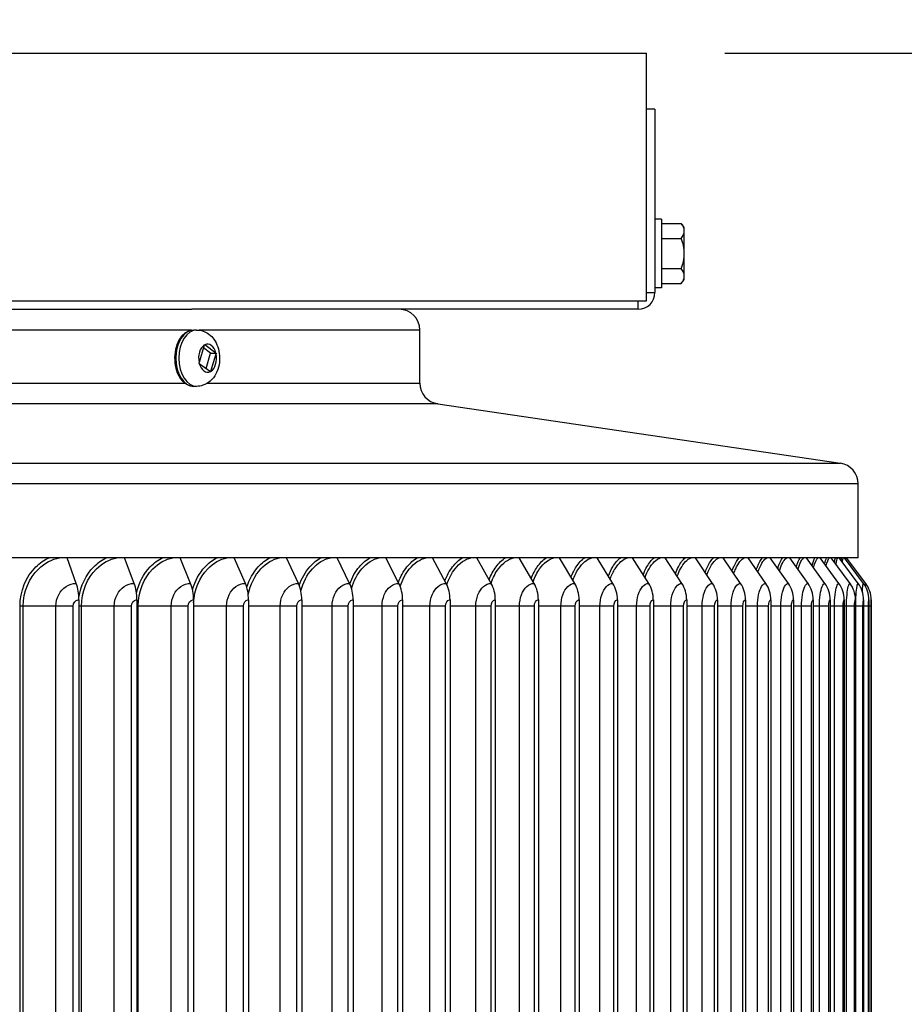
# Model space of a CAD drawing. Units: inches. Extents: x -21.3 to 67.8, y 1.1 to 55.8.
# Drawn here: x 55.6 to 59.8, y 44.2 to 48.9 of the extents above; entities that cross this region are included whole.
import ezdxf

# ---------------------------------------------------------------- set-up
doc = ezdxf.new("R2010")
doc.units = ezdxf.units.IN
doc.header["$LTSCALE"] = 4
doc.header["$MEASUREMENT"] = 0
for name, color, linetype in [('DIMENSIONS', 5, 'Continuous'), ('Visible (ANSI)', 7, 'Continuous'), ('Visible Narrow (ANSI)', 7, 'Continuous')]:
    doc.layers.add(name, color=color, linetype=linetype)
doc.styles.add('Arial', font='arial.ttf')
doc.dimstyles.new('Dimensions', dxfattribs={"dimtxt": 0.125, "dimasz": 0.125, "dimexe": 0.0625, "dimexo": 0.125, "dimgap": 0.09, "dimtad": 0, "dimtih": 1, "dimtoh": 1, "dimzin": 0, "dimdsep": 46, "dimlunit": 5, "dimtxsty": 'Arial', "dimcen": 0, "dimadec": 0, "dimazin": 0, "dimtfac": 1, "dimtofl": 0, "dimtmove": 0, "dimatfit": 3, "dimfxl": 1, "dimfrac": 2, "dimtolj": 1, "dimtzin": 0, "dimarcsym": 0})

# ---------------------------------------------------------------- blocks, each defined once
blk = doc.blocks.new('*D6')
at = {"layer": 'Defpoints', "color": 0, "transparency": 16777216}
for p in [(58.6098, 49.6901), (46.6098, 48.7103), (58.6098, 48.7103)]:
    blk.add_point(p, dxfattribs=at)
at = {"layer": 'DIMENSIONS', "color": 0, "lineweight": -2, "transparency": 16777216}
for p, q in [((46.6098, 49.0853), (46.6098, 49.8776)), ((58.6098, 49.0853), (58.6098, 49.8776)), ((46.9848, 49.6901), (49.7374, 49.6901)), ((58.2348, 49.6901), (55.4821, 49.6901))]:
    blk.add_line(p, q, dxfattribs=at)
at = {"layer": 'DIMENSIONS', "color": 0, "transparency": 16777216}
for points in [[(46.9848, 49.7526), (46.9848, 49.6276), (46.6098, 49.6901)], [(58.2348, 49.7526), (58.2348, 49.6276), (58.6098, 49.6901)]]:
    blk.add_solid(points, dxfattribs=at)
at = {"layer": 'DIMENSIONS', "color": 0, "transparency": 16777216, "insert": (52.6098, 49.6901), "char_height": 0.375, "width": 5.260741, "attachment_point": 5, "style": 'Arial'}
blk.add_mtext('\\A1;Solar Panel Width  12"', dxfattribs=at)
blk = doc.blocks.new('*D5')
at = {"layer": 'Defpoints', "color": 0, "transparency": 16777216}
for p in [(59.5602, 46.3068), (61.9602, 46.3068), (59.5603, 42.1068)]:
    blk.add_point(p, dxfattribs=at)
at = {"layer": 'DIMENSIONS', "color": 0, "lineweight": -2, "transparency": 16777216}
for p, q in [((59.9352, 46.3068), (62.1477, 46.3068)), ((61.9602, 45.9318), (61.9602, 45.197)), ((61.9602, 42.4818), (61.9602, 43.2167)), ((59.9353, 42.1068), (62.1477, 42.1068))]:
    blk.add_line(p, q, dxfattribs=at)
at = {"layer": 'DIMENSIONS', "color": 0, "transparency": 16777216}
for points in [[(61.8977, 45.9318), (62.0227, 45.9318), (61.9602, 46.3068)], [(61.8977, 42.4818), (62.0227, 42.4818), (61.9602, 42.1068)]]:
    blk.add_solid(points, dxfattribs=at)
at = {"layer": 'DIMENSIONS', "color": 0, "transparency": 16777216, "insert": (61.9602, 44.2068), "char_height": 0.375, "attachment_point": 5, "style": 'Arial'}
blk.add_mtext('\\A1;{\\H1.85507x;\\C7;**} Outer Louvers\\P4 1/4"', dxfattribs=at)
blk = doc.blocks.new('*D15')
at = {"layer": 'Defpoints', "color": 0, "transparency": 16777216}
for p in [(58.6098, 48.7103), (64.5266, 48.7103), (59.9989, 28.3648)]:
    blk.add_point(p, dxfattribs=at)
at = {"layer": 'DIMENSIONS', "color": 0, "lineweight": -2, "transparency": 16777216}
for p, q in [((58.9848, 48.7103), (64.7141, 48.7103)), ((64.5266, 48.3353), (64.5266, 39.6298)), ((64.5266, 28.7398), (64.5266, 37.4453)), ((60.3739, 28.3648), (64.7141, 28.3648))]:
    blk.add_line(p, q, dxfattribs=at)
at = {"layer": 'DIMENSIONS', "color": 0, "transparency": 16777216}
for points in [[(64.4641, 48.3353), (64.5891, 48.3353), (64.5266, 48.7103)], [(64.4641, 28.7398), (64.5891, 28.7398), (64.5266, 28.3648)]]:
    blk.add_solid(points, dxfattribs=at)
at = {"layer": 'DIMENSIONS', "color": 0, "transparency": 16777216, "insert": (64.5266, 38.5376), "char_height": 0.375, "width": 2.822669, "attachment_point": 5, "style": 'Arial'}
blk.add_mtext('\\A1;Overall Height \\P20 1/4"', dxfattribs=at)

msp = doc.modelspace()

# ---------------------------------------------------------------- linework, layer by layer
at = {"layer": 'Visible (ANSI)'}
for p, q in [((46.6098, 48.7103), (58.6098, 48.7103)), ((58.6098, 47.5233), (58.6098, 48.7103)), ((58.6498, 48.4416), (58.6098, 48.4416)), ((58.6498, 48.4416), (58.6498, 47.5633)), ((58.6808, 47.9148), (58.6498, 47.9148)), ((58.6808, 47.9148), (58.6808, 47.5868)), ((58.6808, 47.8951), (58.7754, 47.8951)), ((58.7908, 47.8591), (58.7908, 47.8758)), ((58.7908, 47.7508), (58.7908, 47.8591)), ((58.6808, 47.823), (58.7754, 47.823)), ((58.7908, 47.6425), (58.7908, 47.7508)), ((58.6808, 47.6786), (58.7754, 47.6786)), ((58.6808, 47.6065), (58.7754, 47.6065)), ((58.7908, 47.6258), (58.7908, 47.6425)), ((58.6808, 47.5868), (58.6498, 47.5868)), ((46.6098, 47.5233), (58.6098, 47.5233)), ((52.4981, 47.4833), (56.4302, 47.4833)), ((58.5698, 47.4833), (56.4302, 47.4833)), ((56.4541, 47.3841), (56.4399, 47.3841)), ((57.5239, 47.1296), (57.5239, 47.3833)), ((56.4907, 47.3119), (56.4658, 47.2277)), ((56.5209, 47.2728), (56.4866, 47.2981)), ((56.5461, 47.2739), (56.4928, 47.3131)), ((56.4995, 47.2001), (56.5209, 47.2728)), ((56.5209, 47.2728), (56.5475, 47.2728)), ((56.522, 47.1863), (56.5468, 47.2704)), ((56.4666, 47.2243), (56.5199, 47.1851)), ((56.4541, 47.1141), (56.4399, 47.1141)), ((57.6093, 47.0307), (59.5385, 46.7459)), ((59.6239, 46.2933), (59.6239, 46.647)), ((59.6239, 46.2933), (52.4981, 46.2933)), ((55.8774, 46.1704), (55.8342, 46.2933)), ((56.1548, 46.1704), (56.1081, 46.2933)), ((56.425, 46.1704), (56.3748, 46.2933)), ((56.6874, 46.1704), (56.6339, 46.2933)), ((56.9416, 46.1704), (56.8848, 46.2933)), ((57.1869, 46.1704), (57.127, 46.2933)), ((57.423, 46.1704), (57.3601, 46.2933)), ((57.6494, 46.1704), (57.5835, 46.2933)), ((57.8655, 46.1704), (57.7969, 46.2933)), ((58.0711, 46.1704), (57.9998, 46.2933)), ((58.2656, 46.1704), (58.1919, 46.2933)), ((58.4487, 46.1704), (58.3726, 46.2933)), ((58.62, 46.1704), (58.5418, 46.2933)), ((58.7793, 46.1704), (58.699, 46.2933)), ((58.9261, 46.1704), (58.8439, 46.2933)), ((59.0602, 46.1704), (58.9763, 46.2933)), ((59.1813, 46.1704), (59.0959, 46.2933)), ((59.2892, 46.1704), (59.2024, 46.2933)), ((59.3837, 46.1704), (59.2957, 46.2933)), ((59.4646, 46.1704), (59.3755, 46.2933)), ((59.5317, 46.1704), (59.4417, 46.2933)), ((59.5848, 46.1704), (59.4942, 46.2933)), ((59.624, 46.1704), (59.5329, 46.2933)), ((59.649, 46.1704), (59.5576, 46.2933)), ((59.66, 46.1704), (59.5684, 46.2933)), ((55.8897, 46.0917), (55.8897, 42.3317)), ((56.1681, 46.0917), (56.1681, 42.3317)), ((56.4393, 46.0917), (56.4393, 42.3317)), ((56.7027, 46.0917), (56.7027, 42.3317)), ((56.9578, 46.0917), (56.9578, 42.3317)), ((57.204, 46.0917), (57.204, 42.3317)), ((57.441, 46.0917), (57.441, 42.3317)), ((57.6681, 46.0917), (57.6681, 42.3317)), ((57.8851, 46.0917), (57.8851, 42.3317)), ((58.0914, 46.0917), (58.0914, 42.3317)), ((58.2866, 46.0917), (58.2866, 42.3317)), ((58.4704, 46.0917), (58.4704, 42.3317)), ((58.6423, 46.0917), (58.6423, 42.3317)), ((58.8022, 46.0917), (58.8022, 42.3317)), ((58.9495, 46.0917), (58.9495, 42.3317)), ((59.0841, 46.0917), (59.0841, 42.3317)), ((59.2057, 46.0917), (59.2057, 42.3317)), ((59.314, 46.0917), (59.314, 42.3317)), ((59.4088, 46.0917), (59.4088, 42.3317)), ((59.49, 46.0917), (59.49, 42.3317)), ((59.5573, 46.0917), (59.5573, 42.3317)), ((59.6106, 46.0917), (59.6106, 42.3317)), ((59.6499, 46.0917), (59.6499, 42.3317)), ((59.6751, 46.0917), (59.6751, 42.3317)), ((59.6861, 46.0917), (59.6861, 42.3317))]:
    msp.add_line(p, q, dxfattribs=at)
for centre, radius, start, end in [((58.614, 47.7508), 0.2165, 35.2644, 41.8103), ((58.614, 47.7508), 0.1768, 0, 24.0948), ((58.614, 47.7508), 0.1768, 335.9052, 0), ((58.614, 47.7508), 0.2165, 318.1897, 324.7356), ((58.5698, 47.5633), 0.08, 270, 0), ((57.4239, 47.3833), 0.1, 0, 90), ((57.6239, 47.1296), 0.1, 180, 261.6027), ((59.5239, 46.647), 0.1, 0, 81.6027)]:
    msp.add_arc(centre, radius, start, end, dxfattribs=at)
for centre, major_axis, ratio, start_param, end_param in [((58.614, 47.8591), (0.1768, 0), 0.5, 0, 0.420534), ((58.614, 47.8591), (0.1768, 0), 0.5, 5.862651, 6.283185), ((58.614, 47.6425), (0.1768, 0), 0.5, 0, 0.420534), ((58.614, 47.6425), (0.1768, 0), 0.5, 5.862651, 6.283185), ((55.8276, 46.0917), (0, 0.1317), 0.471752, 4.712389, 5.352759), ((56.1009, 46.0917), (0, 0.1317), 0.51049, 4.712389, 5.352759), ((56.3671, 46.0917), (0, 0.1317), 0.548218, 4.712389, 5.352759), ((56.6256, 46.0917), (0, 0.1317), 0.584861, 4.712389, 5.352759), ((56.876, 46.0917), (0, 0.1317), 0.620348, 4.712389, 5.352759), ((57.1178, 46.0917), (0, 0.1317), 0.654608, 4.712389, 5.352759), ((57.3504, 46.0917), (0, 0.1317), 0.687573, 4.712389, 5.352759), ((57.5734, 46.0917), (0, 0.1317), 0.719178, 4.712389, 5.352759), ((57.7864, 46.0917), (0, 0.1317), 0.749361, 4.712389, 5.352759), ((57.9889, 46.0917), (0, 0.1317), 0.778062, 4.712389, 5.352759), ((58.1805, 46.0917), (0, 0.1317), 0.805223, 4.712389, 5.352759), ((58.3609, 46.0917), (0, 0.1317), 0.830792, 4.712389, 5.352759), ((58.5297, 46.0917), (0, 0.1317), 0.854718, 4.712389, 5.352759), ((58.6866, 46.0917), (0, 0.1317), 0.876953, 4.712389, 5.352759), ((58.8313, 46.0917), (0, 0.1317), 0.897453, 4.712389, 5.352759), ((58.9634, 46.0917), (0, 0.1317), 0.916179, 4.712389, 5.352759), ((59.0828, 46.0917), (0, 0.1317), 0.933092, 4.712389, 5.352759), ((59.1891, 46.0917), (0, 0.1317), 0.94816, 4.712389, 5.352759), ((59.2822, 46.0917), (0, 0.1317), 0.961352, 4.712389, 5.352759), ((59.3618, 46.0917), (0, 0.1317), 0.972643, 4.712389, 5.352759), ((59.4279, 46.0917), (0, 0.1317), 0.98201, 4.712389, 5.352759), ((59.4803, 46.0917), (0, 0.1317), 0.989435, 4.712389, 5.352759), ((59.5189, 46.0917), (0, 0.1317), 0.994902, 4.712389, 5.352759), ((59.5436, 46.0917), (0, 0.1317), 0.998402, 4.712389, 5.352759), ((59.5543, 46.0917), (0, 0.1317), 0.999927, 4.712389, 5.352759)]:
    msp.add_ellipse(centre, major_axis=major_axis, ratio=ratio, start_param=start_param, end_param=end_param, dxfattribs=at)
for points, knots in [([(56.3828, 47.3553), (56.3843, 47.3571), (56.386, 47.3589), (56.3959, 47.3689), (56.4054, 47.3754), (56.4234, 47.3825), (56.4316, 47.3841), (56.4399, 47.3841)], [6.7841945, 6.7841945, 6.7841945, 6.7841945, 6.8504925, 6.8504925, 7.1747214, 7.1747214, 7.4174523, 7.4174523, 7.4174523, 7.4174523]), ([(56.4541, 47.3841), (56.4647, 47.3841), (56.4754, 47.3822), (56.4955, 47.3753), (56.5049, 47.3701), (56.5226, 47.3568), (56.5304, 47.3484), (56.5449, 47.3284), (56.5508, 47.3165), (56.56, 47.2903), (56.5628, 47.2759), (56.5649, 47.2465), (56.564, 47.2315), (56.5584, 47.2022), (56.5537, 47.1878), (56.5396, 47.1613), (56.5306, 47.1491), (56.509, 47.1305), (56.4975, 47.1235), (56.4749, 47.1159), (56.4645, 47.1141), (56.4541, 47.1141)], [1.134267, 1.134267, 1.134267, 1.134267, 1.348689, 1.348689, 1.577954, 1.577954, 1.852311, 1.852311, 2.197352, 2.197352, 2.594068, 2.594068, 2.998782, 2.998782, 3.402689, 3.402689, 3.778693, 3.778693, 4.066598, 4.066598, 4.27586, 4.27586, 4.27586, 4.27586]), ([(56.4399, 47.1141), (56.4306, 47.1141), (56.4215, 47.1161), (56.4038, 47.1239), (56.3954, 47.1299), (56.3862, 47.1391), (56.3844, 47.1409), (56.3828, 47.1429)], [4.2758596, 4.2758596, 4.2758596, 4.2758596, 4.5478412, 4.5478412, 4.8385027, 4.8385027, 4.9091174, 4.9091174, 4.9091174, 4.9091174])]:
    msp.add_open_spline(points, degree=3, knots=knots, dxfattribs=at)
for points in [[(56.4907, 47.3119), (56.4908, 47.3123), (56.491, 47.313), (56.4912, 47.3138), (56.4913, 47.3142)], [(56.4913, 47.3142), (56.4916, 47.314), (56.4921, 47.3137), (56.4926, 47.3133), (56.4928, 47.3131)], [(56.5461, 47.2739), (56.5463, 47.2737), (56.5468, 47.2733), (56.5473, 47.273), (56.5475, 47.2728)], [(56.5475, 47.2728), (56.5474, 47.2724), (56.5472, 47.2716), (56.547, 47.2708), (56.5468, 47.2704)], [(56.4651, 47.2254), (56.4653, 47.2258), (56.4655, 47.2266), (56.4657, 47.2273), (56.4658, 47.2277)], [(56.4666, 47.2243), (56.4664, 47.2245), (56.4659, 47.2249), (56.4654, 47.2252), (56.4651, 47.2254)], [(56.5213, 47.184), (56.5211, 47.1842), (56.5206, 47.1845), (56.5201, 47.1849), (56.5199, 47.1851)], [(56.522, 47.1863), (56.5219, 47.1859), (56.5217, 47.1851), (56.5214, 47.1844), (56.5213, 47.184)]]:
    msp.add_open_spline(points, degree=3, dxfattribs=at)
at = {"layer": 'Visible Narrow (ANSI)'}
for p, q in [((58.6098, 47.5633), (58.6498, 47.5633)), ((58.5698, 47.4833), (58.5698, 47.5233)), ((56.4298, 47.3833), (52.4981, 47.3833)), ((57.5239, 47.3833), (56.4663, 47.3833)), ((52.4981, 47.1296), (56.3967, 47.1296)), ((56.5064, 47.1296), (57.5239, 47.1296)), ((57.6093, 47.0307), (52.4981, 47.0307)), ((52.4981, 46.7459), (59.5385, 46.7459)), ((59.6239, 46.647), (52.4981, 46.647)), ((55.6077, 42.3617), (55.6077, 46.0617)), ((55.6233, 46.0617), (55.6077, 46.0617)), ((55.7796, 46.0617), (55.6233, 46.0617)), ((55.6233, 42.3617), (55.6233, 46.0617)), ((55.8627, 46.0617), (55.7796, 46.0617)), ((55.7796, 42.3617), (55.7796, 46.0617)), ((55.8627, 42.3617), (55.8627, 46.0617)), ((55.9021, 46.0617), (55.8897, 46.0617)), ((56.0594, 46.0617), (55.9021, 46.0617)), ((55.9021, 42.3617), (55.9021, 46.0617)), ((56.1418, 46.0617), (56.0594, 46.0617)), ((56.0594, 42.3617), (56.0594, 46.0617)), ((56.1418, 42.3617), (56.1418, 46.0617)), ((56.1742, 46.0617), (56.1681, 46.0617)), ((56.3322, 46.0617), (56.1742, 46.0617)), ((56.1742, 42.3617), (56.1742, 46.0617)), ((56.4137, 46.0617), (56.3322, 46.0617)), ((56.3322, 42.3617), (56.3322, 46.0617)), ((56.4137, 42.3617), (56.4137, 46.0617)), ((56.5973, 46.0617), (56.4393, 46.0617)), ((56.6778, 46.0617), (56.5973, 46.0617)), ((56.5973, 42.3617), (56.5973, 46.0617)), ((56.6778, 42.3617), (56.6778, 46.0617)), ((56.8544, 46.0617), (56.7027, 46.0617)), ((56.9337, 46.0617), (56.8544, 46.0617)), ((56.8544, 42.3617), (56.8544, 46.0617)), ((56.9337, 42.3617), (56.9337, 46.0617)), ((57.1029, 46.0617), (56.9578, 46.0617)), ((57.1808, 46.0617), (57.1029, 46.0617)), ((57.1029, 42.3617), (57.1029, 46.0617)), ((57.1808, 42.3617), (57.1808, 46.0617)), ((57.3422, 46.0617), (57.204, 46.0617)), ((57.4187, 46.0617), (57.3422, 46.0617)), ((57.3422, 42.3617), (57.3422, 46.0617)), ((57.4187, 42.3617), (57.4187, 46.0617)), ((57.572, 46.0617), (57.441, 46.0617)), ((57.6468, 46.0617), (57.572, 46.0617)), ((57.572, 42.3617), (57.572, 46.0617)), ((57.6468, 42.3617), (57.6468, 46.0617)), ((57.7917, 46.0617), (57.6681, 46.0617)), ((57.8648, 46.0617), (57.7917, 46.0617)), ((57.7917, 42.3617), (57.7917, 46.0617)), ((57.8648, 42.3617), (57.8648, 46.0617)), ((58.001, 46.0617), (57.8851, 46.0617)), ((58.0721, 46.0617), (58.001, 46.0617)), ((58.001, 42.3617), (58.001, 46.0617)), ((58.0721, 42.3617), (58.0721, 46.0617)), ((58.1994, 46.0617), (58.0914, 46.0617)), ((58.2684, 46.0617), (58.1994, 46.0617)), ((58.1994, 42.3617), (58.1994, 46.0617)), ((58.2684, 42.3617), (58.2684, 46.0617)), ((58.3865, 46.0617), (58.2866, 46.0617)), ((58.4533, 46.0617), (58.3865, 46.0617)), ((58.3865, 42.3617), (58.3865, 46.0617)), ((58.4533, 42.3617), (58.4533, 46.0617)), ((58.562, 46.0617), (58.4704, 46.0617)), ((58.6264, 46.0617), (58.562, 46.0617)), ((58.562, 42.3617), (58.562, 46.0617)), ((58.6264, 42.3617), (58.6264, 46.0617)), ((58.7254, 46.0617), (58.6423, 46.0617)), ((58.7874, 46.0617), (58.7254, 46.0617)), ((58.7254, 42.3617), (58.7254, 46.0617)), ((58.7874, 42.3617), (58.7874, 46.0617)), ((58.8766, 46.0617), (58.8022, 46.0617)), ((58.936, 46.0617), (58.8766, 46.0617)), ((58.8766, 42.3617), (58.8766, 46.0617)), ((58.936, 42.3617), (58.936, 46.0617)), ((59.0151, 46.0617), (58.9495, 46.0617)), ((59.0718, 46.0617), (59.0151, 46.0617)), ((59.0151, 42.3617), (59.0151, 46.0617)), ((59.0718, 42.3617), (59.0718, 46.0617)), ((59.1408, 46.0617), (59.0841, 46.0617)), ((59.1946, 46.0617), (59.1408, 46.0617)), ((59.1408, 42.3617), (59.1408, 46.0617)), ((59.1946, 42.3617), (59.1946, 46.0617)), ((59.2533, 46.0617), (59.2057, 46.0617)), ((59.3042, 46.0617), (59.2533, 46.0617)), ((59.2533, 42.3617), (59.2533, 46.0617)), ((59.3042, 42.3617), (59.3042, 46.0617)), ((59.3525, 46.0617), (59.314, 46.0617)), ((59.4003, 46.0617), (59.3525, 46.0617)), ((59.3525, 42.3617), (59.3525, 46.0617)), ((59.4003, 42.3617), (59.4003, 46.0617)), ((59.4381, 46.0617), (59.4088, 46.0617)), ((59.4828, 46.0617), (59.4381, 46.0617)), ((59.4381, 42.3617), (59.4381, 46.0617)), ((59.4828, 42.3617), (59.4828, 46.0617)), ((59.51, 46.0617), (59.49, 46.0617)), ((59.5514, 46.0617), (59.51, 46.0617)), ((59.51, 42.3617), (59.51, 46.0617)), ((59.5514, 42.3617), (59.5514, 46.0617)), ((59.568, 46.0617), (59.5573, 46.0617)), ((59.6062, 46.0617), (59.568, 46.0617)), ((59.568, 42.3617), (59.568, 46.0617)), ((59.6062, 42.3617), (59.6062, 46.0617)), ((59.612, 46.0617), (59.6106, 46.0617)), ((59.6468, 46.0617), (59.612, 46.0617)), ((59.612, 42.3617), (59.612, 46.0617)), ((59.6468, 42.3617), (59.6468, 46.0617)), ((59.6733, 46.0617), (59.6499, 46.0617)), ((59.6733, 42.3617), (59.6733, 46.0617)), ((59.6856, 46.0617), (59.6751, 46.0617)), ((59.6856, 42.3617), (59.6856, 46.0617))]:
    msp.add_line(p, q, dxfattribs=at)
for centre, major_axis, start_param, end_param in [((56.4399, 47.2491), (0, -0.135), 3.141593, 6.283185), ((56.4541, 47.2491), (0, -0.135), 3.141593, 6.283185), ((56.5063, 47.2491), (0, 0.0675), 5.088239, 6.605073), ((56.5063, 47.2491), (0, 0.0675), 0.37585, 1.892684), ((56.5063, 47.2491), (0, -0.0675), 0.37585, 1.892684), ((56.5063, 47.2491), (0, -0.0675), 5.088239, 6.605073)]:
    msp.add_ellipse(centre, major_axis=major_axis, ratio=0.632464, start_param=start_param, end_param=end_param, dxfattribs=at)
for points, knots in [([(56.3828, 47.3553), (56.3799, 47.352), (56.3772, 47.3484), (56.3667, 47.3326), (56.3603, 47.3184), (56.3514, 47.2868), (56.3489, 47.2698), (56.3484, 47.2353), (56.3502, 47.2182), (56.358, 47.1862), (56.3638, 47.1715), (56.3747, 47.1531), (56.3786, 47.1477), (56.3828, 47.1429)], [-0.6948492, -0.6948492, -0.6948492, -0.6948492, -0.6521781, -0.6521781, -0.5211036, -0.5211036, -0.3894447, -0.3894447, -0.2583277, -0.2583277, -0.1285959, -0.1285959, -0.0665691, -0.0665691, -0.0665691, -0.0665691]), ([(55.6077, 46.0617), (55.6077, 46.1326), (55.6364, 46.2029), (55.684, 46.2496), (55.7028, 46.268), (55.7242, 46.2827), (55.7472, 46.2931)], [1.570796, 1.570796, 1.570796, 1.570796, 2.421224, 2.421224, 2.421224, 2.755325, 2.755325, 2.755325, 2.755325]), ([(55.6233, 46.0617), (55.6233, 46.1294), (55.6512, 46.1964), (55.6972, 46.2404), (55.7257, 46.2676), (55.7607, 46.2859), (55.7973, 46.2932)], [1.570796, 1.570796, 1.570796, 1.570796, 2.434377, 2.434377, 2.434377, 2.969251, 2.969251, 2.969251, 2.969251]), ([(55.8896, 46.1022), (55.898, 46.1586), (55.9235, 46.2118), (55.9612, 46.2496), (55.9794, 46.268), (56.0004, 46.2827), (56.0228, 46.2931)], [1.733456, 1.733456, 1.733456, 1.733456, 2.421224, 2.421224, 2.421224, 2.755325, 2.755325, 2.755325, 2.755325]), ([(55.9021, 46.0617), (55.9021, 46.1294), (55.9293, 46.1964), (55.9742, 46.2404), (56.0021, 46.2676), (56.0363, 46.2859), (56.072, 46.2932)], [1.570796, 1.570796, 1.570796, 1.570796, 2.434377, 2.434377, 2.434377, 2.969251, 2.969251, 2.969251, 2.969251]), ([(56.1661, 46.1254), (56.177, 46.1731), (56.1999, 46.217), (56.2314, 46.2496), (56.2492, 46.268), (56.2696, 46.2827), (56.2914, 46.2931)], [1.828929, 1.828929, 1.828929, 1.828929, 2.4212241, 2.4212241, 2.4212241, 2.7553255, 2.7553255, 2.7553255, 2.7553255]), ([(56.1742, 46.0617), (56.1742, 46.1294), (56.2007, 46.1964), (56.2444, 46.2404), (56.2715, 46.2676), (56.3048, 46.2859), (56.3395, 46.2932)], [1.570796, 1.570796, 1.570796, 1.570796, 2.434377, 2.434377, 2.434377, 2.969251, 2.969251, 2.969251, 2.969251]), ([(56.4345, 46.1401), (56.4461, 46.182), (56.4668, 46.2204), (56.4943, 46.2496), (56.5116, 46.268), (56.5314, 46.2827), (56.5526, 46.2931)], [1.8900526, 1.8900526, 1.8900526, 1.8900526, 2.4212241, 2.4212241, 2.4212241, 2.7553255, 2.7553255, 2.7553255, 2.7553255]), ([(56.4393, 46.0765), (56.4428, 46.139), (56.4678, 46.1996), (56.5072, 46.2404), (56.5335, 46.2676), (56.5658, 46.2859), (56.5995, 46.2932)], [1.633651, 1.633651, 1.633651, 1.633651, 2.434377, 2.434377, 2.434377, 2.969251, 2.969251, 2.969251, 2.969251]), ([(56.6946, 46.1513), (56.7063, 46.1888), (56.7251, 46.223), (56.7493, 46.2496), (56.7661, 46.268), (56.7852, 46.2827), (56.8057, 46.2931)], [1.9376993, 1.9376993, 1.9376993, 1.9376993, 2.4212241, 2.4212241, 2.4212241, 2.7553255, 2.7553255, 2.7553255, 2.7553255]), ([(56.7014, 46.1171), (56.7109, 46.1646), (56.7322, 46.2086), (56.762, 46.2404), (56.7875, 46.2676), (56.8188, 46.2859), (56.8514, 46.2932)], [1.808787, 1.808787, 1.808787, 1.808787, 2.434377, 2.434377, 2.434377, 2.969251, 2.969251, 2.969251, 2.969251]), ([(56.946, 46.1605), (56.9574, 46.1944), (56.9744, 46.2252), (56.9959, 46.2496), (57.0121, 46.268), (57.0306, 46.2827), (57.0503, 46.2931)], [1.9773954, 1.9773954, 1.9773954, 1.9773954, 2.4212241, 2.4212241, 2.4212241, 2.7553255, 2.7553255, 2.7553255, 2.7553255]), ([(56.9537, 46.1339), (56.9641, 46.1749), (56.9831, 46.2123), (57.0085, 46.2404), (57.0331, 46.2676), (57.0633, 46.2859), (57.0947, 46.2932)], [1.88323, 1.88323, 1.88323, 1.88323, 2.434377, 2.434377, 2.434377, 2.969251, 2.969251, 2.969251, 2.969251]), ([(57.1881, 46.1683), (57.199, 46.1991), (57.2145, 46.2271), (57.2336, 46.2496), (57.2491, 46.268), (57.267, 46.2827), (57.286, 46.2931)], [2.0116274, 2.0116274, 2.0116274, 2.0116274, 2.4212241, 2.4212241, 2.4212241, 2.7553255, 2.7553255, 2.7553255, 2.7553255]), ([(57.1965, 46.1462), (57.207, 46.1823), (57.224, 46.2152), (57.246, 46.2404), (57.2696, 46.2676), (57.2987, 46.2859), (57.3289, 46.2932)], [1.938797, 1.938797, 1.938797, 1.938797, 2.434377, 2.434377, 2.434377, 2.969251, 2.969251, 2.969251, 2.969251]), ([(57.4208, 46.1752), (57.431, 46.2033), (57.445, 46.2288), (57.4619, 46.2496), (57.4768, 46.268), (57.4939, 46.2827), (57.5121, 46.2931)], [2.0423728, 2.0423728, 2.0423728, 2.0423728, 2.4212241, 2.4212241, 2.4212241, 2.7553255, 2.7553255, 2.7553255, 2.7553255]), ([(57.4296, 46.1561), (57.4398, 46.1883), (57.455, 46.2175), (57.4741, 46.2404), (57.4968, 46.2676), (57.5246, 46.2859), (57.5535, 46.2932)], [1.9845646, 1.9845646, 1.9845646, 1.9845646, 2.4343768, 2.4343768, 2.4343768, 2.9692511, 2.9692511, 2.9692511, 2.9692511]), ([(57.6435, 46.1817), (57.653, 46.2072), (57.6655, 46.2304), (57.6804, 46.2496), (57.6946, 46.268), (57.711, 46.2827), (57.7283, 46.2931)], [2.0719815, 2.0719815, 2.0719815, 2.0719815, 2.4212241, 2.4212241, 2.4212241, 2.7553255, 2.7553255, 2.7553255, 2.7553255]), ([(57.6525, 46.1645), (57.6622, 46.1934), (57.6757, 46.2195), (57.6923, 46.2404), (57.714, 46.2676), (57.7406, 46.2859), (57.7681, 46.2932)], [2.0239851, 2.0239851, 2.0239851, 2.0239851, 2.4343768, 2.4343768, 2.4343768, 2.9692511, 2.9692511, 2.9692511, 2.9692511]), ([(57.8558, 46.188), (57.8646, 46.2111), (57.8757, 46.232), (57.8887, 46.2496), (57.9022, 46.268), (57.9177, 46.2827), (57.9342, 46.2931)], [2.1008898, 2.1008898, 2.1008898, 2.1008898, 2.4212241, 2.4212241, 2.4212241, 2.7553255, 2.7553255, 2.7553255, 2.7553255]), ([(57.8649, 46.1718), (57.8738, 46.1978), (57.8859, 46.2213), (57.9003, 46.2404), (57.9209, 46.2676), (57.9462, 46.2859), (57.9723, 46.2932)], [2.0588879, 2.0588879, 2.0588879, 2.0588879, 2.4343768, 2.4343768, 2.4343768, 2.9692511, 2.9692511, 2.9692511, 2.9692511]), ([(58.0574, 46.1941), (58.0653, 46.2148), (58.075, 46.2336), (58.0862, 46.2496), (58.0991, 46.268), (58.1137, 46.2827), (58.1293, 46.2931)], [2.1293888, 2.1293888, 2.1293888, 2.1293888, 2.4212241, 2.4212241, 2.4212241, 2.7553255, 2.7553255, 2.7553255, 2.7553255]), ([(58.0664, 46.1787), (58.0746, 46.2019), (58.0852, 46.223), (58.0976, 46.2404), (58.1171, 46.2676), (58.141, 46.2859), (58.1657, 46.2932)], [2.0921283, 2.0921283, 2.0921283, 2.0921283, 2.4343768, 2.4343768, 2.4343768, 2.9692511, 2.9692511, 2.9692511, 2.9692511]), ([(58.2479, 46.2001), (58.2549, 46.2184), (58.2633, 46.2351), (58.2728, 46.2496), (58.2849, 46.268), (58.2987, 46.2827), (58.3133, 46.2931)], [2.1577463, 2.1577463, 2.1577463, 2.1577463, 2.4212241, 2.4212241, 2.4212241, 2.7553255, 2.7553255, 2.7553255, 2.7553255]), ([(58.2567, 46.1853), (58.2641, 46.2059), (58.2733, 46.2247), (58.2839, 46.2404), (58.3022, 46.2676), (58.3247, 46.2859), (58.3479, 46.2932)], [2.1249984, 2.1249984, 2.1249984, 2.1249984, 2.4343768, 2.4343768, 2.4343768, 2.9692511, 2.9692511, 2.9692511, 2.9692511]), ([(58.4268, 46.2059), (58.4329, 46.222), (58.44, 46.2367), (58.4479, 46.2496), (58.4592, 46.268), (58.4721, 46.2827), (58.4858, 46.2931)], [2.186221, 2.186221, 2.186221, 2.186221, 2.4212241, 2.4212241, 2.4212241, 2.7553255, 2.7553255, 2.7553255, 2.7553255]), ([(58.4355, 46.1918), (58.442, 46.2099), (58.4498, 46.2263), (58.4587, 46.2404), (58.4758, 46.2676), (58.4968, 46.2859), (58.5185, 46.2932)], [2.1578362, 2.1578362, 2.1578362, 2.1578362, 2.4343768, 2.4343768, 2.4343768, 2.9692511, 2.9692511, 2.9692511, 2.9692511]), ([(58.5937, 46.2118), (58.5989, 46.2256), (58.6048, 46.2383), (58.6113, 46.2496), (58.6218, 46.268), (58.6338, 46.2827), (58.6465, 46.2931)], [2.2150758, 2.2150758, 2.2150758, 2.2150758, 2.4212241, 2.4212241, 2.4212241, 2.7553255, 2.7553255, 2.7553255, 2.7553255]), ([(58.6024, 46.1982), (58.6079, 46.2138), (58.6144, 46.228), (58.6217, 46.2404), (58.6376, 46.2676), (58.6571, 46.2859), (58.6772, 46.2932)], [2.1909753, 2.1909753, 2.1909753, 2.1909753, 2.4343768, 2.4343768, 2.4343768, 2.9692511, 2.9692511, 2.9692511, 2.9692511]), ([(58.7485, 46.2176), (58.7527, 46.2292), (58.7574, 46.2399), (58.7625, 46.2496), (58.7722, 46.268), (58.7833, 46.2827), (58.795, 46.2931)], [2.2445913, 2.2445913, 2.2445913, 2.2445913, 2.4212241, 2.4212241, 2.4212241, 2.7553255, 2.7553255, 2.7553255, 2.7553255]), ([(58.757, 46.2046), (58.7616, 46.2177), (58.7668, 46.2297), (58.7726, 46.2404), (58.7873, 46.2676), (58.8052, 46.2859), (58.8237, 46.2932)], [2.2247637, 2.2247637, 2.2247637, 2.2247637, 2.4343768, 2.4343768, 2.4343768, 2.9692511, 2.9692511, 2.9692511, 2.9692511]), ([(58.8906, 46.2235), (58.8939, 46.2328), (58.8975, 46.2416), (58.9014, 46.2496), (58.9103, 46.268), (58.9203, 46.2827), (58.931, 46.2931)], [2.2750811, 2.2750811, 2.2750811, 2.2750811, 2.4212241, 2.4212241, 2.4212241, 2.7553255, 2.7553255, 2.7553255, 2.7553255]), ([(58.8989, 46.2111), (58.9026, 46.2217), (58.9067, 46.2315), (58.9111, 46.2404), (58.9245, 46.2676), (58.9408, 46.2859), (58.9576, 46.2932)], [2.2595854, 2.2595854, 2.2595854, 2.2595854, 2.4343768, 2.4343768, 2.4343768, 2.9692511, 2.9692511, 2.9692511, 2.9692511]), ([(59.0199, 46.2295), (59.0223, 46.2366), (59.0249, 46.2433), (59.0276, 46.2496), (59.0356, 46.268), (59.0447, 46.2827), (59.0543, 46.2931)], [2.3069128, 2.3069128, 2.3069128, 2.3069128, 2.4212241, 2.4212241, 2.4212241, 2.7553255, 2.7553255, 2.7553255, 2.7553255]), ([(59.028, 46.2176), (59.0308, 46.2257), (59.0337, 46.2334), (59.0369, 46.2404), (59.049, 46.2676), (59.0637, 46.2859), (59.0788, 46.2932)], [2.295887, 2.295887, 2.295887, 2.295887, 2.4343768, 2.4343768, 2.4343768, 2.9692511, 2.9692511, 2.9692511, 2.9692511]), ([(59.136, 46.2357), (59.1375, 46.2405), (59.1392, 46.2452), (59.1409, 46.2496), (59.1481, 46.268), (59.1561, 46.2827), (59.1647, 46.2931)], [2.340536, 2.340536, 2.340536, 2.340536, 2.4212241, 2.4212241, 2.4212241, 2.7553255, 2.7553255, 2.7553255, 2.7553255]), ([(59.1439, 46.2242), (59.1458, 46.2299), (59.1477, 46.2353), (59.1497, 46.2404), (59.1605, 46.2676), (59.1736, 46.2859), (59.187, 46.2932)], [2.3342154, 2.3342154, 2.3342154, 2.3342154, 2.4343768, 2.4343768, 2.4343768, 2.9692511, 2.9692511, 2.9692511, 2.9692511]), ([(59.2386, 46.242), (59.2394, 46.2446), (59.2403, 46.2472), (59.2411, 46.2496), (59.2473, 46.268), (59.2544, 46.2827), (59.2619, 46.2931)], [2.3765268, 2.3765268, 2.3765268, 2.3765268, 2.4212241, 2.4212241, 2.4212241, 2.7553255, 2.7553255, 2.7553255, 2.7553255]), ([(59.2464, 46.2311), (59.2474, 46.2343), (59.2484, 46.2374), (59.2494, 46.2404), (59.2589, 46.2676), (59.2703, 46.2859), (59.282, 46.2932)], [2.3752758, 2.3752758, 2.3752758, 2.3752758, 2.4343768, 2.4343768, 2.4343768, 2.9692511, 2.9692511, 2.9692511, 2.9692511]), ([(59.3277, 46.2487), (59.3277, 46.249), (59.3278, 46.2493), (59.3279, 46.2496), (59.3333, 46.268), (59.3393, 46.2827), (59.3456, 46.2931)], [2.4156587, 2.4156587, 2.4156587, 2.4156587, 2.4212241, 2.4212241, 2.4212241, 2.7553255, 2.7553255, 2.7553255, 2.7553255]), ([(59.3352, 46.2382), (59.3354, 46.2389), (59.3356, 46.2397), (59.3358, 46.2404), (59.3439, 46.2676), (59.3536, 46.2859), (59.3635, 46.2932)], [2.4200287, 2.4200287, 2.4200287, 2.4200287, 2.4343768, 2.4343768, 2.4343768, 2.9692511, 2.9692511, 2.9692511, 2.9692511]), ([(55.7796, 46.0617), (55.7796, 46.0996), (55.799, 46.1368), (55.8285, 46.1558), (55.8433, 46.1653), (55.8603, 46.1704), (55.8774, 46.1704)], [1.570796, 1.570796, 1.570796, 1.570796, 2.616457, 2.616457, 2.616457, 3.141593, 3.141593, 3.141593, 3.141593]), ([(56.0594, 46.0617), (56.0594, 46.0996), (56.0783, 46.1368), (56.1071, 46.1558), (56.1215, 46.1653), (56.1382, 46.1704), (56.1548, 46.1704)], [1.570796, 1.570796, 1.570796, 1.570796, 2.616457, 2.616457, 2.616457, 3.141593, 3.141593, 3.141593, 3.141593]), ([(56.3322, 46.0617), (56.3322, 46.0996), (56.3506, 46.1368), (56.3786, 46.1558), (56.3926, 46.1653), (56.4088, 46.1704), (56.425, 46.1704)], [1.570796, 1.570796, 1.570796, 1.570796, 2.616457, 2.616457, 2.616457, 3.141593, 3.141593, 3.141593, 3.141593]), ([(56.5973, 46.0617), (56.5973, 46.0996), (56.6152, 46.1368), (56.6424, 46.1558), (56.656, 46.1653), (56.6717, 46.1704), (56.6874, 46.1704)], [1.570796, 1.570796, 1.570796, 1.570796, 2.616457, 2.616457, 2.616457, 3.141593, 3.141593, 3.141593, 3.141593]), ([(56.8544, 46.0617), (56.8544, 46.0996), (56.8717, 46.1368), (56.898, 46.1558), (56.9112, 46.1653), (56.9264, 46.1704), (56.9416, 46.1704)], [1.570796, 1.570796, 1.570796, 1.570796, 2.616457, 2.616457, 2.616457, 3.141593, 3.141593, 3.141593, 3.141593]), ([(57.1029, 46.0617), (57.1029, 46.0996), (57.1196, 46.1368), (57.1449, 46.1558), (57.1577, 46.1653), (57.1723, 46.1704), (57.1869, 46.1704)], [1.570796, 1.570796, 1.570796, 1.570796, 2.616457, 2.616457, 2.616457, 3.141593, 3.141593, 3.141593, 3.141593]), ([(57.3422, 46.0617), (57.3422, 46.0996), (57.3583, 46.1368), (57.3827, 46.1558), (57.3949, 46.1653), (57.409, 46.1704), (57.423, 46.1704)], [1.570796, 1.570796, 1.570796, 1.570796, 2.616457, 2.616457, 2.616457, 3.141593, 3.141593, 3.141593, 3.141593]), ([(57.572, 46.0617), (57.572, 46.0996), (57.5874, 46.1368), (57.6107, 46.1558), (57.6224, 46.1653), (57.6359, 46.1704), (57.6494, 46.1704)], [1.570796, 1.570796, 1.570796, 1.570796, 2.616457, 2.616457, 2.616457, 3.141593, 3.141593, 3.141593, 3.141593]), ([(57.7917, 46.0617), (57.7917, 46.0996), (57.8064, 46.1368), (57.8287, 46.1558), (57.8399, 46.1653), (57.8527, 46.1704), (57.8655, 46.1704)], [1.570796, 1.570796, 1.570796, 1.570796, 2.616457, 2.616457, 2.616457, 3.141593, 3.141593, 3.141593, 3.141593]), ([(58.001, 46.0617), (58.001, 46.0996), (58.015, 46.1368), (58.0361, 46.1558), (58.0467, 46.1653), (58.0589, 46.1704), (58.0711, 46.1704)], [1.570796, 1.570796, 1.570796, 1.570796, 2.616457, 2.616457, 2.616457, 3.141593, 3.141593, 3.141593, 3.141593]), ([(58.1994, 46.0617), (58.1994, 46.0996), (58.2126, 46.1368), (58.2326, 46.1558), (58.2426, 46.1653), (58.2541, 46.1704), (58.2656, 46.1704)], [1.570796, 1.570796, 1.570796, 1.570796, 2.616457, 2.616457, 2.616457, 3.141593, 3.141593, 3.141593, 3.141593]), ([(58.3865, 46.0617), (58.3865, 46.0996), (58.3989, 46.1368), (58.4177, 46.1558), (58.4271, 46.1653), (58.4379, 46.1704), (58.4487, 46.1704)], [1.570796, 1.570796, 1.570796, 1.570796, 2.616457, 2.616457, 2.616457, 3.141593, 3.141593, 3.141593, 3.141593]), ([(58.562, 46.0617), (58.562, 46.0996), (58.5736, 46.1368), (58.5911, 46.1558), (58.5999, 46.1653), (58.61, 46.1704), (58.62, 46.1704)], [1.570796, 1.570796, 1.570796, 1.570796, 2.616457, 2.616457, 2.616457, 3.141593, 3.141593, 3.141593, 3.141593]), ([(58.7254, 46.0617), (58.7254, 46.0996), (58.7362, 46.1368), (58.7525, 46.1558), (58.7606, 46.1653), (58.77, 46.1704), (58.7793, 46.1704)], [1.570796, 1.570796, 1.570796, 1.570796, 2.616457, 2.616457, 2.616457, 3.141593, 3.141593, 3.141593, 3.141593]), ([(58.8766, 46.0617), (58.8766, 46.0996), (58.8865, 46.1368), (58.9015, 46.1558), (58.909, 46.1653), (58.9176, 46.1704), (58.9261, 46.1704)], [1.570796, 1.570796, 1.570796, 1.570796, 2.616457, 2.616457, 2.616457, 3.141593, 3.141593, 3.141593, 3.141593]), ([(59.0151, 46.0617), (59.0151, 46.0996), (59.0242, 46.1368), (59.0378, 46.1558), (59.0446, 46.1653), (59.0524, 46.1704), (59.0602, 46.1704)], [1.570796, 1.570796, 1.570796, 1.570796, 2.616457, 2.616457, 2.616457, 3.141593, 3.141593, 3.141593, 3.141593]), ([(59.1408, 46.0617), (59.1408, 46.0996), (59.149, 46.1368), (59.1612, 46.1558), (59.1673, 46.1653), (59.1744, 46.1704), (59.1813, 46.1704)], [1.570796, 1.570796, 1.570796, 1.570796, 2.616457, 2.616457, 2.616457, 3.141593, 3.141593, 3.141593, 3.141593]), ([(59.2533, 46.0617), (59.2533, 46.0996), (59.2606, 46.1368), (59.2714, 46.1558), (59.2769, 46.1653), (59.2831, 46.1704), (59.2892, 46.1704)], [1.570796, 1.570796, 1.570796, 1.570796, 2.616457, 2.616457, 2.616457, 3.141593, 3.141593, 3.141593, 3.141593]), ([(59.3525, 46.0617), (59.3525, 46.0996), (59.3588, 46.1368), (59.3683, 46.1558), (59.373, 46.1653), (59.3784, 46.1704), (59.3837, 46.1704)], [1.570796, 1.570796, 1.570796, 1.570796, 2.616457, 2.616457, 2.616457, 3.141593, 3.141593, 3.141593, 3.141593]), ([(59.4381, 46.0617), (59.4381, 46.0996), (59.4435, 46.1368), (59.4515, 46.1558), (59.4555, 46.1653), (59.4601, 46.1704), (59.4646, 46.1704)], [1.570796, 1.570796, 1.570796, 1.570796, 2.616457, 2.616457, 2.616457, 3.141593, 3.141593, 3.141593, 3.141593]), ([(59.51, 46.0617), (59.51, 46.0996), (59.5144, 46.1368), (59.521, 46.1558), (59.5243, 46.1653), (59.528, 46.1704), (59.5317, 46.1704)], [1.570796, 1.570796, 1.570796, 1.570796, 2.616457, 2.616457, 2.616457, 3.141593, 3.141593, 3.141593, 3.141593]), ([(59.568, 46.0617), (59.568, 46.0996), (59.5715, 46.1368), (59.5766, 46.1558), (59.5791, 46.1653), (59.582, 46.1704), (59.5848, 46.1704)], [1.570796, 1.570796, 1.570796, 1.570796, 2.616457, 2.616457, 2.616457, 3.141593, 3.141593, 3.141593, 3.141593]), ([(59.612, 46.0617), (59.612, 46.0996), (59.6146, 46.1368), (59.6182, 46.1558), (59.62, 46.1653), (59.622, 46.1704), (59.624, 46.1704)], [1.570796, 1.570796, 1.570796, 1.570796, 2.616457, 2.616457, 2.616457, 3.141593, 3.141593, 3.141593, 3.141593]), ([(59.6438, 46.1315), (59.6443, 46.1412), (59.645, 46.1495), (59.6457, 46.1558), (59.6468, 46.1653), (59.648, 46.1704), (59.649, 46.1704)], [2.2700185, 2.2700185, 2.2700185, 2.2700185, 2.6164574, 2.6164574, 2.6164574, 3.1415927, 3.1415927, 3.1415927, 3.1415927]), ([(59.6591, 46.1548), (59.6591, 46.1551), (59.6591, 46.1555), (59.6591, 46.1558), (59.6594, 46.1653), (59.6597, 46.1704), (59.66, 46.1704)], [2.5984931, 2.5984931, 2.5984931, 2.5984931, 2.6164574, 2.6164574, 2.6164574, 3.1415927, 3.1415927, 3.1415927, 3.1415927]), ([(55.8627, 46.0617), (55.8627, 46.0761), (55.8734, 46.0896), (55.8862, 46.0915), (55.8874, 46.0916), (55.8885, 46.0917), (55.8897, 46.0917)], [1.570796, 1.570796, 1.570796, 1.570796, 3.012916, 3.012916, 3.012916, 3.141593, 3.141593, 3.141593, 3.141593]), ([(56.1418, 46.0617), (56.1418, 46.0761), (56.1522, 46.0896), (56.1648, 46.0915), (56.1659, 46.0916), (56.167, 46.0917), (56.1681, 46.0917)], [1.570796, 1.570796, 1.570796, 1.570796, 3.012916, 3.012916, 3.012916, 3.141593, 3.141593, 3.141593, 3.141593]), ([(56.4137, 46.0617), (56.4137, 46.0761), (56.4238, 46.0896), (56.436, 46.0915), (56.4371, 46.0916), (56.4382, 46.0917), (56.4393, 46.0917)], [1.570796, 1.570796, 1.570796, 1.570796, 3.012916, 3.012916, 3.012916, 3.141593, 3.141593, 3.141593, 3.141593]), ([(56.6778, 46.0617), (56.6778, 46.0761), (56.6877, 46.0896), (56.6995, 46.0915), (56.7006, 46.0916), (56.7016, 46.0917), (56.7027, 46.0917)], [1.570796, 1.570796, 1.570796, 1.570796, 3.012916, 3.012916, 3.012916, 3.141593, 3.141593, 3.141593, 3.141593]), ([(56.9337, 46.0617), (56.9337, 46.0761), (56.9432, 46.0896), (56.9547, 46.0915), (56.9557, 46.0916), (56.9567, 46.0917), (56.9578, 46.0917)], [1.570796, 1.570796, 1.570796, 1.570796, 3.012916, 3.012916, 3.012916, 3.141593, 3.141593, 3.141593, 3.141593]), ([(57.1808, 46.0617), (57.1808, 46.0761), (57.19, 46.0896), (57.201, 46.0915), (57.202, 46.0916), (57.203, 46.0917), (57.204, 46.0917)], [1.570796, 1.570796, 1.570796, 1.570796, 3.012916, 3.012916, 3.012916, 3.141593, 3.141593, 3.141593, 3.141593]), ([(57.4187, 46.0617), (57.4187, 46.0761), (57.4275, 46.0896), (57.4381, 46.0915), (57.4391, 46.0916), (57.44, 46.0917), (57.441, 46.0917)], [1.570796, 1.570796, 1.570796, 1.570796, 3.012916, 3.012916, 3.012916, 3.141593, 3.141593, 3.141593, 3.141593]), ([(57.6468, 46.0617), (57.6468, 46.0761), (57.6553, 46.0896), (57.6654, 46.0915), (57.6663, 46.0916), (57.6672, 46.0917), (57.6681, 46.0917)], [1.570796, 1.570796, 1.570796, 1.570796, 3.012916, 3.012916, 3.012916, 3.141593, 3.141593, 3.141593, 3.141593]), ([(57.8648, 46.0617), (57.8648, 46.0761), (57.8728, 46.0896), (57.8825, 46.0915), (57.8833, 46.0916), (57.8842, 46.0917), (57.8851, 46.0917)], [1.570796, 1.570796, 1.570796, 1.570796, 3.012916, 3.012916, 3.012916, 3.141593, 3.141593, 3.141593, 3.141593]), ([(58.0721, 46.0617), (58.0721, 46.0761), (58.0797, 46.0896), (58.0889, 46.0915), (58.0897, 46.0916), (58.0905, 46.0917), (58.0914, 46.0917)], [1.570796, 1.570796, 1.570796, 1.570796, 3.012916, 3.012916, 3.012916, 3.141593, 3.141593, 3.141593, 3.141593]), ([(58.2684, 46.0617), (58.2684, 46.0761), (58.2756, 46.0896), (58.2843, 46.0915), (58.285, 46.0916), (58.2858, 46.0917), (58.2866, 46.0917)], [1.570796, 1.570796, 1.570796, 1.570796, 3.012916, 3.012916, 3.012916, 3.141593, 3.141593, 3.141593, 3.141593]), ([(58.4533, 46.0617), (58.4533, 46.0761), (58.4601, 46.0896), (58.4682, 46.0915), (58.4689, 46.0916), (58.4696, 46.0917), (58.4704, 46.0917)], [1.570796, 1.570796, 1.570796, 1.570796, 3.012916, 3.012916, 3.012916, 3.141593, 3.141593, 3.141593, 3.141593]), ([(58.6264, 46.0617), (58.6264, 46.0761), (58.6327, 46.0896), (58.6403, 46.0915), (58.641, 46.0916), (58.6417, 46.0917), (58.6423, 46.0917)], [1.570796, 1.570796, 1.570796, 1.570796, 3.012916, 3.012916, 3.012916, 3.141593, 3.141593, 3.141593, 3.141593]), ([(58.7874, 46.0617), (58.7874, 46.0761), (58.7933, 46.0896), (58.8003, 46.0915), (58.8009, 46.0916), (58.8015, 46.0917), (58.8022, 46.0917)], [1.570796, 1.570796, 1.570796, 1.570796, 3.012916, 3.012916, 3.012916, 3.141593, 3.141593, 3.141593, 3.141593]), ([(58.936, 46.0617), (58.936, 46.0761), (58.9413, 46.0896), (58.9478, 46.0915), (58.9484, 46.0916), (58.9489, 46.0917), (58.9495, 46.0917)], [1.570796, 1.570796, 1.570796, 1.570796, 3.012916, 3.012916, 3.012916, 3.141593, 3.141593, 3.141593, 3.141593]), ([(59.0718, 46.0617), (59.0718, 46.0761), (59.0767, 46.0896), (59.0825, 46.0915), (59.0831, 46.0916), (59.0836, 46.0917), (59.0841, 46.0917)], [1.570796, 1.570796, 1.570796, 1.570796, 3.012916, 3.012916, 3.012916, 3.141593, 3.141593, 3.141593, 3.141593]), ([(59.1946, 46.0617), (59.1946, 46.0761), (59.199, 46.0896), (59.2043, 46.0915), (59.2047, 46.0916), (59.2052, 46.0917), (59.2057, 46.0917)], [1.570796, 1.570796, 1.570796, 1.570796, 3.012916, 3.012916, 3.012916, 3.141593, 3.141593, 3.141593, 3.141593]), ([(59.3042, 46.0617), (59.3042, 46.0761), (59.3081, 46.0896), (59.3127, 46.0915), (59.3131, 46.0916), (59.3136, 46.0917), (59.314, 46.0917)], [1.570796, 1.570796, 1.570796, 1.570796, 3.012916, 3.012916, 3.012916, 3.141593, 3.141593, 3.141593, 3.141593]), ([(59.4003, 46.0617), (59.4003, 46.0761), (59.4037, 46.0896), (59.4077, 46.0915), (59.4081, 46.0916), (59.4084, 46.0917), (59.4088, 46.0917)], [1.570796, 1.570796, 1.570796, 1.570796, 3.012916, 3.012916, 3.012916, 3.141593, 3.141593, 3.141593, 3.141593]), ([(59.4828, 46.0617), (59.4828, 46.0761), (59.4856, 46.0896), (59.489, 46.0915), (59.4893, 46.0916), (59.4897, 46.0917), (59.49, 46.0917)], [1.570796, 1.570796, 1.570796, 1.570796, 3.012916, 3.012916, 3.012916, 3.141593, 3.141593, 3.141593, 3.141593]), ([(59.5514, 46.0617), (59.5514, 46.0761), (59.5538, 46.0896), (59.5565, 46.0915), (59.5568, 46.0916), (59.557, 46.0917), (59.5573, 46.0917)], [1.570796, 1.570796, 1.570796, 1.570796, 3.012916, 3.012916, 3.012916, 3.141593, 3.141593, 3.141593, 3.141593]), ([(59.6062, 46.0617), (59.6062, 46.0761), (59.608, 46.0896), (59.6101, 46.0915), (59.6103, 46.0916), (59.6105, 46.0917), (59.6106, 46.0917)], [1.570796, 1.570796, 1.570796, 1.570796, 3.012916, 3.012916, 3.012916, 3.141593, 3.141593, 3.141593, 3.141593]), ([(59.6468, 46.0617), (59.6468, 46.0761), (59.6481, 46.0896), (59.6496, 46.0915), (59.6497, 46.0916), (59.6498, 46.0917), (59.6499, 46.0917)], [1.570796, 1.570796, 1.570796, 1.570796, 3.012916, 3.012916, 3.012916, 3.141593, 3.141593, 3.141593, 3.141593]), ([(59.6733, 46.0617), (59.6733, 46.0761), (59.6741, 46.0896), (59.6749, 46.0915), (59.675, 46.0916), (59.675, 46.0917), (59.6751, 46.0917)], [1.570796, 1.570796, 1.570796, 1.570796, 3.012916, 3.012916, 3.012916, 3.141593, 3.141593, 3.141593, 3.141593]), ([(59.6856, 46.0617), (59.6856, 46.0761), (59.6858, 46.0896), (59.686, 46.0915), (59.686, 46.0916), (59.6861, 46.0917), (59.6861, 46.0917)], [1.570796, 1.570796, 1.570796, 1.570796, 3.012916, 3.012916, 3.012916, 3.141593, 3.141593, 3.141593, 3.141593])]:
    msp.add_open_spline(points, degree=3, knots=knots, dxfattribs=at)
for points in [[(59.4028, 46.2557), (59.4068, 46.2712), (59.4113, 46.2838), (59.4159, 46.2931)], [(59.41, 46.2457), (59.4164, 46.27), (59.4239, 46.2864), (59.4315, 46.2932)], [(59.4637, 46.2632), (59.4665, 46.2753), (59.4694, 46.2854), (59.4725, 46.2931)], [(59.4707, 46.2537), (59.4753, 46.2736), (59.4805, 46.2872), (59.4857, 46.2932)], [(59.5103, 46.2714), (59.5119, 46.2799), (59.5136, 46.2872), (59.5152, 46.2931)], [(59.5169, 46.2625), (59.5199, 46.2776), (59.523, 46.2881), (59.5261, 46.2932)], [(59.5422, 46.2806), (59.5429, 46.2853), (59.5435, 46.2895), (59.5441, 46.2931)], [(59.5484, 46.2723), (59.5498, 46.2822), (59.5513, 46.2893), (59.5526, 46.2932)], [(59.559, 46.2913), (59.559, 46.2919), (59.5591, 46.2925), (59.5591, 46.2931)], [(59.5645, 46.2839), (59.5647, 46.288), (59.565, 46.2911), (59.5652, 46.2932)]]:
    msp.add_open_spline(points, degree=3, dxfattribs=at)

# ---------------------------------------------------------------- dimensions: what is measured, and where the dimension line sits
at = {"layer": 'DIMENSIONS'}
dim = msp.add_linear_dim(base=(58.6098, 49.6901), p1=(46.6098, 48.7103), p2=(58.6098, 48.7103), text='Solar Panel Width  <>', dimstyle='Dimensions', override={"dimdec": 3, "dimpost": '"'}, dxfattribs=at)
dim.commit()
dim.dimension.update_dxf_attribs({"geometry": '*D6', "text_midpoint": (52.6098, 49.6901), "dimtype": 160})
dim = msp.add_linear_dim(base=(64.5266, 48.7103), p1=(59.9989, 28.3648), p2=(58.6098, 48.7103), angle=90, text='Overall Height \\P<>', dimstyle='Dimensions', override={"dimpost": '"'}, dxfattribs=at)
dim.commit()
dim.dimension.update_dxf_attribs({"geometry": '*D15', "text_midpoint": (64.5266, 38.5376)})
dim = msp.add_linear_dim(base=(61.9602, 46.3068), p1=(59.5603, 42.1068), p2=(59.5602, 46.3068), angle=90, text='{\\H1.85507x;\\C7;**} Outer Louvers\\P<>', dimstyle='Dimensions', override={"dimdec": 3, "dimpost": '"'}, dxfattribs=at)
dim.commit()
dim.dimension.update_dxf_attribs({"geometry": '*D5', "text_midpoint": (61.9602, 44.2068), "dimtype": 160})

doc.saveas('drawing.dxf')
